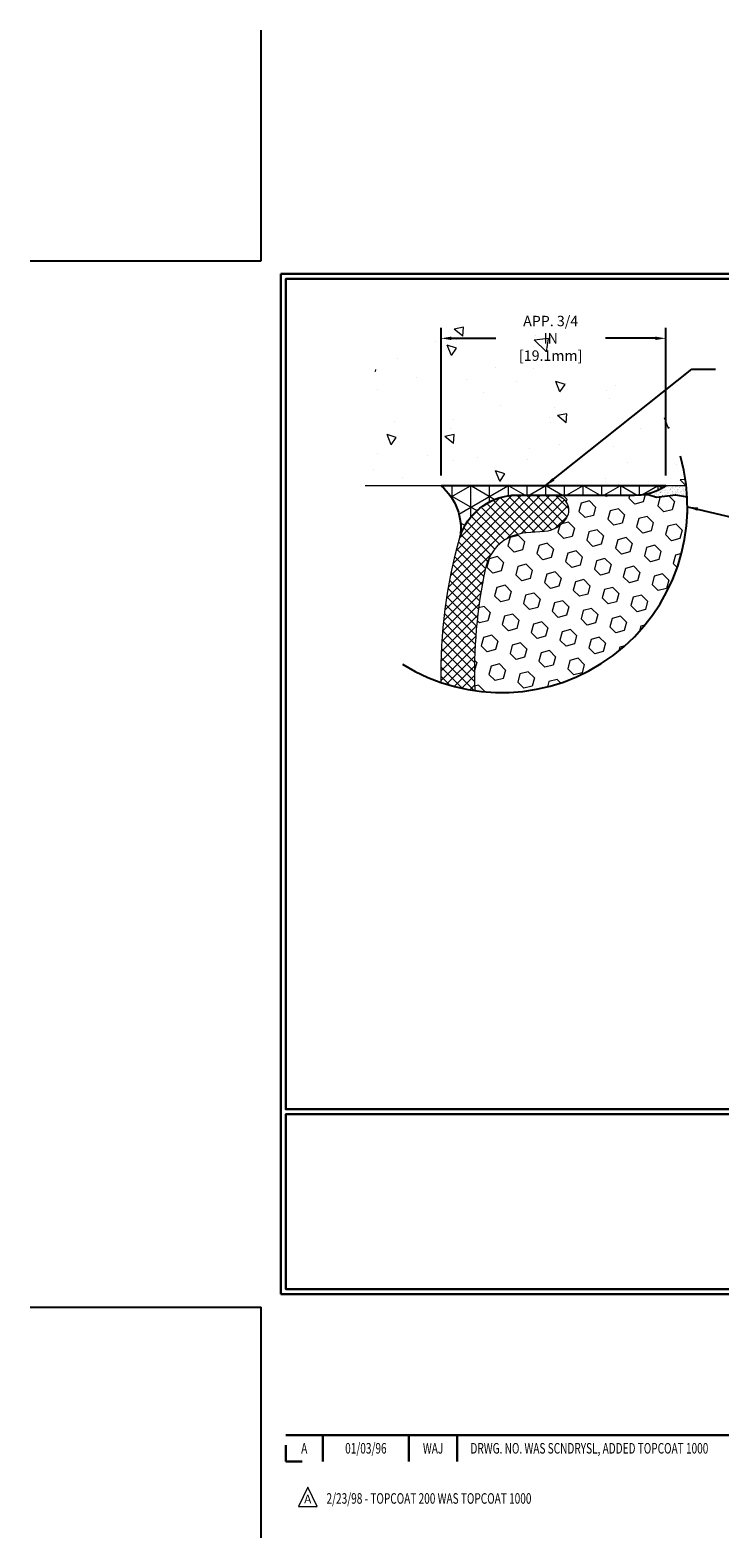
# Model space of a CAD drawing. Extents: x 788 to 2303, y 542 to 568.
# Drawn here: x 788 to 794, y 542 to 556 of the extents above; entities that cross this region are included whole.
import ezdxf
from ezdxf.enums import TextEntityAlignment as Align

# ---------------------------------------------------------------- set-up
doc = ezdxf.new("R2010")
doc.units = 0
doc.header["$LTSCALE"] = 5
doc.header["$MEASUREMENT"] = 0
doc.linetypes.add('PHANTOMX2', pattern=[5, 2.5, -0.5, 0.5, -0.5, 0.5, -0.5])
doc.layers.get('DEFPOINTS').update_dxf_attribs({"linetype": 'CONTINUOUS'})
for name, color, linetype, lineweight in [('CONCRETE - H', 130, 'CONTINUOUS', 9), ('CONCRETE - L', 132, 'CONTINUOUS', 20), ('CORNER BEAD - H', 50, 'CONTINUOUS', 15), ('CORNER BEAD - L', 52, 'CONTINUOUS', 25), ('FOAM INSERT - H', 150, 'CONTINUOUS', 15), ('SILICONE BELLOWS - H', 20, 'CONTINUOUS', 15), ('SILICONE BELLOWS - L', 22, 'CONTINUOUS', 20), ('TBLOCK-T3', 241, 'CONTINUOUS', 20), ('TBLOCK-T5', 111, 'CONTINUOUS', 30), ('TEXT - 4', 241, 'CONTINUOUS', 25)]:
    doc.layers.add(name, color=color, linetype=linetype, lineweight=lineweight)
doc.layers.add('DIMS', color=50, linetype='CONTINUOUS')
doc.styles.add('ROMANC', font='ROMANC.shx', dxfattribs={"width": 0.7, "height": 3.2})
doc.styles.add('ROMANS', font='romans', dxfattribs={"width": 0.9})
doc.dimstyles.get("Standard").update_dxf_attribs({"dimtxt": 0.18, "dimasz": 0.18, "dimexe": 0.18, "dimexo": 0.0625, "dimgap": 0.09, "dimtad": 0, "dimtih": 1, "dimtoh": 1, "dimdec": 4, "dimzin": 0, "dimdsep": 46, "dimtxsty": 'Standard', "dimcen": 0.09, "dimadec": 0, "dimazin": 0, "dimtfac": 1, "dimtdec": 4, "dimtofl": 0, "dimtmove": 0, "dimatfit": 3, "dimfxl": 1, "dimtolj": 1, "dimtzin": 0, "dimarcsym": 0})

# ---------------------------------------------------------------- blocks, each defined once
blk = doc.blocks.new('*D8')
at = {"layer": 'DEFPOINTS', "color": 0, "transparency": 16777216}
for p in [(793.6678004066699, 553.2233125186821), (791.5059778037081, 551.802988499085), (793.6678004066699, 551.8029884990823)]:
    blk.add_point(p, dxfattribs=at)
at = {"layer": 'DIMS', "transparency": 16777216}
for p, q in [((791.5059778037081, 551.902988499085), (791.5059778037081, 553.3233125186821)), ((791.6059778037081, 553.2233125186821), (792.0344941306026, 553.2233125186821)), ((793.5678004066699, 553.2233125186821), (793.0873512734614, 553.2233125186821)), ((793.6678004066699, 551.9029884990823), (793.6678004066699, 553.3233125186821))]:
    blk.add_line(p, q, dxfattribs=at)
for points in [[(791.6059778037081, 553.2399791853487), (791.6059778037081, 553.2066458520154), (791.5059778037081, 553.2233125186821)], [(793.5678004066699, 553.2399791853487), (793.5678004066699, 553.2066458520154), (793.6678004066699, 553.2233125186821)]]:
    blk.add_solid(points, dxfattribs=at)
at = {"layer": 'DIMS', "transparency": 16777216, "insert": (792.560922702032, 553.2233125186821), "char_height": 0.1, "attachment_point": 5, "rotation": 0.00010000000000000002, "style": 'ROMANS'}
blk.add_mtext('\\A1;APP. 3/4 IN\\P[19.1mm]', dxfattribs=at)

msp = doc.modelspace()

# ---------------------------------------------------------------- hatches: boundary and pattern name
at = {"layer": 'CONCRETE - H'}
h = msp.add_hatch(dxfattribs=at)
h.set_pattern_fill('AR-CONC', color=256, scale=0.1441215068642236, angle=89.99999999999999)
h.set_pattern_definition([(140, (20.80931259504337, -4.931265157668804), (0.09043932252638799, 1.033726183301288), [0.1080911301481677, -1.189002431629845]), (85.00000000000001, (20.80931259504337, -4.931265157668804), (-1.084070637602613, -0.1999705127972614), [0.08647290411853419, -0.951201945303876]), (190.4514444599999, (20.81684920441523, -4.845121310333525), (-0.9936313039085559, 0.8337556672459561), [0.09186332518854932, -1.010496577074043]), (136.1842, (20.52106958131492, -4.931265157668804), (0.2385488816298079, 1.538124287641662), [0.1621366952222512, -1.783503647444765]), (186.6356354899999, (20.54094870320978, -4.803088180618829), (-1.403914406080973, 1.34704888019217), [0.1377950656084377, -1.515745718810384]), (81.18416399000002, (20.52106958131492, -4.931265157668804), (-1.403914405353793, 1.347048879299402), [0.1297093561778013, -1.426802919397029]), (111, (20.593130334747, -4.787143650804637), (0.5802604121469076, 0.8602714380919436), [0.1080911301481677, -1.189002431629845]), (56.00000000000004, (20.593130334747, -4.787143650804637), (-1.045097171948121, 0.3506697227970713), [0.08647290411853419, -0.951201945303876]), (161.45144474, (20.64148536877246, -4.715454364791526), (-0.4648367575310686, 1.210941150353629), [0.09186332230611921, -1.010496577074043]), (127.5, (20.80931259504337, -4.931265157668804), (-0.4797716384000723, 0.01752496671578887), [0, -0.9396722247547381, 0, -0.9656140959902985, 0, -0.9548049829754817]), (97.49999999999993, (20.80931259504337, -4.931265157668804), (-0.5684321024138377, 0.3791397814623678), [0, -0.5505441562213343, 0, -0.9180539987251046, 0, -0.3639068048321647]), (57.49999999999999, (20.80931259504337, -5.252656117976017), (0.03250642101488117, 0.7693529389909843), [0, -0.3603037671605591, 0, -1.124147753540944, 0, -1.491657596044715]), (47.49999999999997, (20.80931259504337, -5.396777624840297), (-0.1442728089835009, 0.8404966950799901), [0, -0.4683948973087269, 0, -0.7465494055566785, 0, -1.059293075452044])])
edge = h.paths.add_edge_path()
edge.add_arc((792.0873594528997, 551.6019771460755), 1.789096018864528, 6.451007334942915, 136.3985584449827, ccw=False)
edge.add_line((793.8651274357022, 551.8029884990827), (791.1520812683501, 551.8029884990824))
edge.add_arc((791.1520812683513, 552.1632922662451), 0.360303767162853, 180.0000000003648, 269.9999999998437, ccw=False)
edge.add_line((790.7917775011882, 552.1632922662428), (790.7917775011882, 552.835805323383))
h.paths.add_polyline_path([(796.8539526625847, 552.5405493757074), (796.8474465215019, 552.5581871657668), (796.857797115303, 552.5314612310357)])
h.paths.add_polyline_path([(792.1234975082114, 552.9478454969059), (793.026354651067, 552.9478470726889), (793.0263539737131, 553.3359423107834), (792.1234968308572, 553.3359407350003)], flags=24)
at = {"layer": 'CORNER BEAD - H'}
h = msp.add_hatch(dxfattribs=at)
h.set_pattern_fill('NET3', color=256, scale=1.441215068642236, angle=89.99999999999999, style=0)
h.set_pattern_definition([(90, (16887.46320068492, 2813.727399586049), (-0.1801518835802795, 5.515560689673898e-17), []), (150, (16887.46320068492, 2813.727399586049), (-0.09007594179013981, -0.1560161077201387), []), (210, (16887.46320068492, 2813.727399586049), (0.09007594179013968, -0.1560161077201388), [])])
edge = h.paths.add_edge_path()
edge.add_line((793.667800406674, 551.802988499085), (791.505977803708, 551.8029884990873))
edge.add_arc((791.1627688207699, 551.3953036093429), 0.5329159176599244, -8.88733631386691, 49.907695289435594, ccw=False)
edge.add_arc((792.2440018707292, 551.1323346203266), 0.5833858551445019, 95.62375321107339, 161.962655977855, ccw=False)
edge.add_line((792.1868326911937, 551.7129125572945), (793.3659261965319, 551.7129125572939))
edge.add_arc((793.3553740885553, 552.2991541799751), 0.5863365817911002, -88.96881089903543, -57.80214052164708)
at = {"layer": 'DIMS'}
h = msp.add_hatch(dxfattribs=at)
h.set_pattern_fill('AR-SAND', color=256, scale=0.02, angle=90, style=0)
h.set_pattern_definition([(127.5, (1343.609102457711, -235.242265999611), (-0.03853647538026318, -0.001259867162192161), [0, -0.0304, 0, -0.034, 0, -0.0325]), (97.49999999999993, (1343.609102457711, -235.242265999611), (-0.05644292130459481, 0.03539553410535454), [0, -0.01639999999999999, 0, -0.0274, 0, -0.0105]), (57.49999999999998, (1343.609102457711, -235.266865999611), (-0.000113181070739295, 0.06228283723502991), [0, -0.009999999999999976, 0, -0.03599999999999991, 0, -0.0469999999999999]), (47.49999999999999, (1343.609102457711, -235.266865999611), (-0.01755351129868498, 0.06012253209144587), [0, -0.005, 0, -0.0236, 0, -0.027])])
edge = h.paths.add_edge_path()
edge.add_arc((792.0873594528992, 551.6019771460745), 1.789096018864528, 3.0612490887860986, 6.467770465275919, ccw=False)
edge.add_line((793.8739024623804, 551.6975210626341), (793.7611633625517, 551.7155637556434))
edge.add_line((793.7611633625517, 551.7155637556438), (793.5796856071782, 551.693561052821))
edge.add_line((793.5796856071782, 551.6935610528207), (793.4971952782444, 551.7183137276137))
edge.add_line((793.4971952782442, 551.7183137276137), (793.3930188649585, 551.7140273065917))
edge.add_arc((793.3553740885565, 552.2991541799755), 0.5863365817906093, -86.31888673205484, -57.80214052223423)
edge.add_line((793.6678004066697, 551.8029884990823), (793.8650685493594, 551.8035086152805))
at = {"layer": 'FOAM INSERT - H'}
h = msp.add_hatch(dxfattribs=at)
h.set_pattern_fill('HEX', color=256, scale=0.6629589315754288, angle=135)
h.set_pattern_definition([(135, (2375.913448384545, -1741.376557715053), (-0.1014944439237817, -0.1014944439237817), [0.08286986644692859, -0.1657397328938572]), (255, (2375.913448384545, -1741.376557715053), (0.138643988742861, -0.03714954481907931), [0.08286986644692859, -0.1657397328938572]), (194.9999999999999, (2375.854850540024, -1741.317959870532), (0.03714954481907924, -0.138643988742861), [0.08286986644692862, -0.1657397328938572])])
edge = h.paths.add_edge_path()
edge.add_arc((796.6622569547102, 550.0014696634715), 4.835109175849645, 167.9704655769438, 181.56633313257, ccw=False)
edge.add_arc((792.3561952601284, 550.9190715290569), 0.4323645203796234, 94.19512759881951, 167.9704655769426, ccw=False)
edge.add_line((792.324566331565, 551.3502776159352), (792.5000635420475, 551.3631503208956))
edge.add_arc((792.4802954710927, 551.6326539970745), 0.2702276967731893, -85.8048724011207, -30.42579227504108)
edge.add_arc((792.5890350461276, 551.568791050427), 0.1441215068649463, -30.42579227514057, 90)
edge.add_line((792.5890350461276, 551.7129125572923), (793.1688347909684, 551.7129125572942))
edge.add_arc((791.3831814373594, 551.6019771460755), 1.789096018864475, -75.57212892393562, 3.5549857916516885, ccw=False)
edge = h.paths.add_edge_path()
edge.add_arc((792.087359452897, 551.6019771460755), 1.789096018864528, -98.26618247941161, 3.0612490887298804, ccw=False)
edge.add_arc((796.6622569547116, 550.0014696634715), 4.83510917585097, 181.5663331325696, 182.0149213458232, ccw=False)
edge.add_arc((791.3831814373594, 551.6019771460755), 1.789096018864492, -75.57212892393557, 3.554985791672603)
edge.add_line((793.1688347909684, 551.7129125572945), (793.365926196532, 551.7129125572945))
edge.add_line((793.3659261965319, 551.7129125572945), (793.4971952782442, 551.7183137276136))
edge.add_line((793.4971952782442, 551.7183137276137), (793.5796856071781, 551.6935610528207))
edge.add_line((793.5796856071782, 551.6935610528207), (793.7611633625517, 551.7155637556434))
edge.add_line((793.7611633625517, 551.7155637556438), (793.8739024623804, 551.6975210626341))
at = {"layer": 'SILICONE BELLOWS - H'}
h = msp.add_hatch(dxfattribs=at)
h.set_pattern_fill('ANSI37', color=256, scale=0.5188374247112051, angle=90, style=0)
h.set_pattern_definition([(135, (2375.913448384545, -1766.903307654419), (-0.04585918266833224, -0.04585918266833224), []), (225, (2375.913448384545, -1766.903307654419), (0.04585918266833224, -0.04585918266833224), [])])
edge = h.paths.add_edge_path()
edge.add_arc((792.0873594547212, 551.6019771454506), 1.789096018864528, 251.066745853344, 261.7338174613727, ccw=False)
edge.add_arc((796.294002258505, 550.0014696633006), 4.78802445479646, 164.1767096774889, 181.0985111959766, ccw=False)
edge.add_arc((792.2380740626753, 551.1364265298361), 0.5764860274561909, 90.00000005351069, 162.7866083616628, ccw=False)
edge.add_line((792.2380740621369, 551.7129125572923), (792.5890350461275, 551.7129125572919))
edge.add_arc((792.5890350461276, 551.568791050427), 0.1441215068650359, -30.425832175184382, 90, ccw=False)
edge.add_arc((792.480295471093, 551.632653997075), 0.2702276967735181, -85.80487912078422, -30.425813555169725, ccw=False)
edge.add_line((792.5000635104403, 551.3631503185769), (792.3245663317242, 551.3502776159464))
edge.add_arc((792.3561952601284, 550.9190715290564), 0.432364520379703, 94.1951275776539, 167.9704654819265)
edge.add_arc((796.6622569547102, 550.0014696634711), 4.835109175849593, 167.970465568451, 182.0149213500748)

# ---------------------------------------------------------------- linework, layer by layer
at = {"layer": 'CONCRETE - L'}
msp.add_line((793.8651274357022, 551.8029884990823), (790.7760319583615, 551.8029884990823), dxfattribs=at)
at = {"layer": 'CORNER BEAD - L'}
msp.add_lwpolyline([(793.667800406674, 551.802988499085), (791.5059778037081, 551.802988499085, -0.2623219182672003), (791.6892865692106, 551.3129723523865, -0.2978226917293378), (792.1868326911937, 551.7129125572945), (793.3659261965319, 551.7129125572945, 0.1368348068182198)], format="xyb", close=True, dxfattribs=at)
at = {"layer": 'DEFPOINTS'}
for p, q in [((789.7741420526909, 553.9699060659457), (789.7741420526909, 556.1904561131612)), ((787.5535920054765, 553.9699060659457), (789.7741420526909, 553.9699060659457)), ((787.5535920054765, 543.8949532802997), (789.7741420526909, 543.8949532802997)), ((789.7741420526909, 541.6744032330851), (789.7741420526909, 543.8949532802997))]:
    msp.add_line(p, q, dxfattribs=at)
at = {"layer": 'DIMS'}
msp.add_lwpolyline([(793.3659261965319, 551.7129125572945), (793.4971952782442, 551.7183137276137), (793.5796856071782, 551.6935610528207), (793.7611633625517, 551.7155637556438), (793.8739024623804, 551.6975210626341)], dxfattribs=at)
at = {"layer": 'DIMS', "linetype": 'PHANTOMX2'}
msp.add_arc((792.0873594528994, 551.6019771460756), 1.789570671155079, 237.9147520448851, 15.7912033070885, dxfattribs=at)
at = {"layer": 'SILICONE BELLOWS - L'}
msp.add_lwpolyline([(791.5068577917565, 549.9096762311127, -0.07396975703577424), (791.6874092994113, 551.3070268198265, -0.328718513579227), (792.2380740621362, 551.7129125572923), (792.5890350461276, 551.7129125572923, -0.5798303236744684), (792.71330892207, 551.4958046647151, -0.2464521763983397), (792.5000635104403, 551.3631503185769), (792.3245663317242, 551.350277615947, 0.333505657691599), (791.9333253359479, 551.0091831581984, 0.06135732303738359), (791.8301373057419, 549.8314683680672, 0.06135732303738359)], format="xyb", dxfattribs=at)
at = {"layer": 'TBLOCK-T3'}
for p, q in [((790.2239110682004, 542.1623837904806), (790.1348995134564, 541.9746360360693)), ((790.312922622944, 541.9746360360693), (790.2239110682004, 542.1623837904806)), ((790.1348995134564, 541.9746360360693), (790.312922622944, 541.9746360360693))]:
    msp.add_line(p, q, dxfattribs=at)
at = {"layer": 'TBLOCK-T5'}
for p, q in [((789.9644749138806, 544.0218418544262), (789.9644749138806, 553.8430174918201)), ((789.9644749138806, 553.8430174918201), (803.021309191501, 553.8430174918201)), ((789.9644749138806, 544.0218418544262), (803.021309191501, 544.0218418544262)), ((790.0118597046808, 542.6635206273456), (796.4228021978729, 542.6635206273456)), ((790.3685091180953, 542.6635206273456), (790.3685091180953, 542.4097434790926)), ((791.1973659124138, 542.6635206273456), (791.1973659124138, 542.4097434790926)), ((791.6618900713574, 542.6635206273456), (791.6618900713574, 542.4097434790926)), ((790.0118597046808, 542.5680025818281), (790.0118597046808, 542.4097434790926)), ((790.0118597046808, 542.4097434790926), (790.1701188074165, 542.4097434790926))]:
    msp.add_line(p, q, dxfattribs=at)
for points in [[(802.9739244007013, 545.8001805151832), (802.9739244007013, 553.7956327010213), (790.0118597046807, 553.7956327010213), (790.0118597046807, 545.8001805151832)], [(796.4228021978728, 544.0692266452259), (796.4228021978728, 545.7527957243835), (790.0118597046807, 545.7527957243835), (790.0118597046807, 544.0692266452259)]]:
    msp.add_lwpolyline(points, close=True, dxfattribs=at)

# ---------------------------------------------------------------- texts
at = {"layer": 'TBLOCK-T3', "style": 'ROMANC', "width": 0.7}
for s, p in [('A', (790.1901844113876, 542.5366320532191)), ('01/03/96', (790.7829375152545, 542.5366320532191)), ('WAJ', (791.4296279918857, 542.5366320532191))]:
    msp.add_text(s, height=0.1015108593012276, dxfattribs=at).set_placement(p, align=Align.MIDDLE_CENTER)
msp.add_text('DRWG. NO. WAS SCNDRYSL, ADDED TOPCOAT 1000', height=0.1015108593012276, dxfattribs=at).set_placement((791.7891101511882, 542.5366320532191), align=Align.MIDDLE_LEFT)
at = {"layer": 'TBLOCK-T3', "style": 'ROMANC'}
msp.add_text('A', height=0.08459238275102296, dxfattribs=at).set_placement((790.2239110682004, 542.0473921135679), align=Align.MIDDLE_CENTER)
at = {"layer": 'TBLOCK-T3', "style": 'ROMANC', "width": 0.7}
msp.add_text('2/23/98 - TOPCOAT 200 WAS TOPCOAT 1000', height=0.1015108593012276, dxfattribs=at).set_placement((790.4043059991889, 542.0030303208312))

# ---------------------------------------------------------------- dimensions: what is measured, and where the dimension line sits
at = {"layer": 'DIMS'}
dim = msp.add_linear_dim(base=(793.6678004066699, 553.2233125186821), p1=(791.5059778037081, 551.802988499085), p2=(793.6678004066699, 551.8029884990823), angle=180, text='APP. 3/4 IN\\P[19.1mm]', dimstyle='Standard', override={"dimtxt": 0.1, "dimasz": 0.1, "dimexe": 0.1, "dimexo": 0.1, "dimgap": 0.1, "dimtih": 0, "dimtoh": 0, "dimdec": 2, "dimlunit": 5, "dimtxsty": 'ROMANS', "dimdle": 0.05, "dimclrd": 256, "dimclre": 256, "dimclrt": 256, "dimtfac": 0.45, "dimtdec": 2, "dimfrac": 2, "dimlwd": 65535, "dimlwe": 65535}, dxfattribs=at)
dim.commit()
dim.dimension.update_dxf_attribs({"geometry": '*D8', "text_midpoint": (792.560922702032, 553.2233125186821), "dimtype": 160, "text_rotation": 0.0001})

# ---------------------------------------------------------------- leaders
msp.add_leader([(793.8769301240544, 551.6019771460756), (797.6957050444514, 550.6966709922038)], dimstyle='Standard', override={"dimasz": 0.1}, dxfattribs=at)
at = {"layer": 'TEXT - 4'}
msp.add_leader([(792.5086043224878, 551.8029884987508), (793.9172321188299, 552.9260696358178), (794.145653351652, 552.9260696358178)], dimstyle='Standard', override={"dimasz": 0.1}, dxfattribs=at)

doc.saveas('drawing.dxf')
